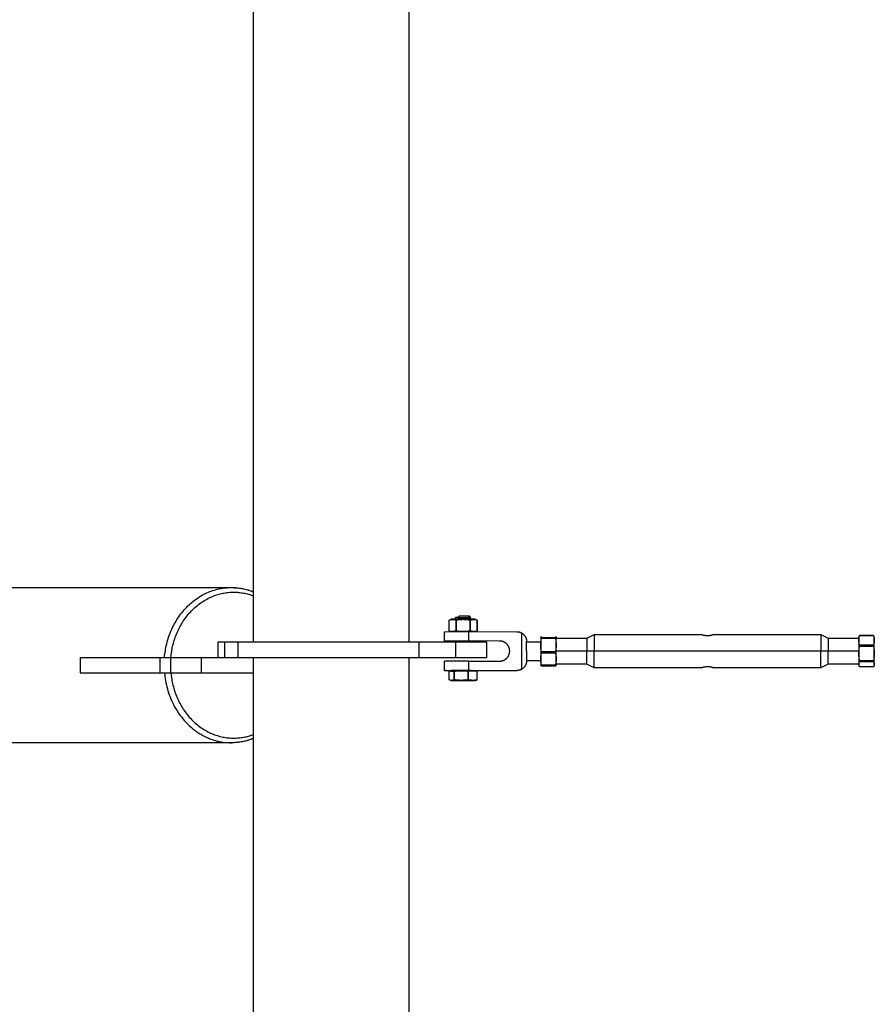
# Model space of a CAD drawing. Units: millimetres. Extents: x -1646 to 21754, y -2000 to 4000.
# Drawn here: x -201 to 350, y -228 to 406 of the extents above; entities that cross this region are included whole.
import ezdxf

# ---------------------------------------------------------------- set-up
doc = ezdxf.new("R2010")
doc.units = ezdxf.units.MM
doc.layers.add('ORG6007DY 2D', color=7, linetype='Continuous', true_color=0x000000)

msp = doc.modelspace()

# ---------------------------------------------------------------- linework, layer by layer
at = {"layer": 'ORG6007DY 2D', "color": 18, "lineweight": -3, "true_color": 0x000000}
for points in [[(-50.01, 5), (-50.01, 1995)], [(49.99, 940), (49.99, 5)], [(-1587.9, 40), (-64.38, 40)], [(-107.46, -5), (-107.36, -3.93), (-107.23, -2.86), (-107.09, -1.79), (-106.92, -0.71), (-106.73, 0.37), (-106.52, 1.46), (-106.29, 2.54), (-106.04, 3.63), (-105.76, 4.71), (-105.46, 5.8), (-105.13, 6.88), (-104.79, 7.96), (-104.42, 9.03), (-104.02, 10.1), (-103.61, 11.16), (-103.17, 12.21), (-102.71, 13.26), (-102.22, 14.3), (-101.71, 15.33), (-101.18, 16.34), (-100.63, 17.35), (-100.05, 18.34), (-99.45, 19.31), (-98.84, 20.28), (-98.2, 21.22), (-97.54, 22.15), (-96.86, 23.06), (-96.16, 23.96), (-95.44, 24.83), (-94.71, 25.68), (-93.95, 26.52), (-93.18, 27.33), (-92.4, 28.12), (-91.6, 28.89), (-90.78, 29.63), (-89.95, 30.35), (-89.11, 31.04), (-88.25, 31.71), (-87.38, 32.36), (-86.51, 32.98), (-85.62, 33.57), (-84.72, 34.14), (-83.82, 34.68), (-82.91, 35.19), (-81.99, 35.68), (-81.06, 36.14), (-80.13, 36.57), (-79.2, 36.98), (-78.27, 37.36), (-77.33, 37.71), (-76.39, 38.04), (-75.45, 38.34), (-74.51, 38.61), (-73.57, 38.86), (-72.63, 39.08), (-71.7, 39.28), (-70.77, 39.45), (-69.84, 39.6), (-68.91, 39.72), (-67.99, 39.82), (-67.08, 39.9), (-66.17, 39.96), (-65.27, 39.99), (-64.38, 40)], [(-64.38, 40), (-64.35, 40), (-62.3, 39.9), (-61.31, 39.82), (-60.35, 39.73), (-59.4, 39.62), (-58.47, 39.49), (-57.56, 39.34), (-56.67, 39.18), (-55.79, 38.99), (-54.93, 38.79), (-54.08, 38.57), (-53.24, 38.34), (-52.42, 38.09), (-51.61, 37.82), (-50.8, 37.53), (-50.01, 37.22)], [(-64.38, 40), (-63.51, 39.99), (-62.64, 39.96), (-61.76, 39.91), (-60.87, 39.84), (-59.98, 39.74), (-59.09, 39.63), (-58.19, 39.49), (-57.28, 39.32), (-56.38, 39.14), (-55.47, 38.93), (-54.56, 38.7), (-53.65, 38.44), (-52.74, 38.16), (-51.83, 37.85), (-50.92, 37.52), (-50.01, 37.17)], [(-103.35, -5), (-103.25, -4.02), (-103.13, -3.04), (-102.99, -2.05), (-102.83, -1.06), (-102.66, -0.06), (-102.46, 0.94), (-102.24, 1.93), (-102.01, 2.93), (-101.75, 3.93), (-101.47, 4.93), (-101.17, 5.93), (-100.85, 6.93), (-100.5, 7.92), (-100.14, 8.9), (-99.75, 9.89), (-99.35, 10.86), (-98.92, 11.83), (-98.47, 12.8), (-98, 13.75), (-97.51, 14.69), (-97, 15.63), (-96.46, 16.55), (-95.91, 17.46), (-95.34, 18.35), (-94.74, 19.24), (-94.13, 20.1), (-93.5, 20.96), (-92.85, 21.79), (-92.19, 22.61), (-91.5, 23.41), (-90.8, 24.19), (-90.08, 24.96), (-89.35, 25.7), (-88.6, 26.42), (-87.84, 27.12), (-87.06, 27.8), (-86.27, 28.46), (-85.47, 29.09), (-84.66, 29.7), (-83.84, 30.29), (-83.01, 30.85), (-82.16, 31.39), (-81.31, 31.9), (-80.45, 32.39), (-79.59, 32.85), (-78.72, 33.29), (-77.84, 33.71), (-76.96, 34.1), (-76.08, 34.46), (-75.19, 34.8), (-74.3, 35.11), (-73.41, 35.4), (-72.52, 35.66), (-71.63, 35.9), (-70.74, 36.11), (-69.85, 36.3), (-68.96, 36.47), (-68.08, 36.61), (-67.2, 36.73), (-66.33, 36.83), (-65.46, 36.91), (-64.59, 36.96), (-63.73, 36.99), (-62.88, 37), (-62.1, 36.99), (-61.31, 36.96), (-60.52, 36.92), (-59.73, 36.86), (-58.93, 36.78), (-58.13, 36.68), (-57.32, 36.56), (-56.51, 36.42), (-55.7, 36.26), (-54.89, 36.09), (-54.08, 35.89), (-53.26, 35.67), (-52.45, 35.43), (-51.63, 35.17), (-50.82, 34.89), (-50.01, 34.59)], [(-72.78, 5), (-72.78, 5), (-72.78, 5), (-72.78, 5), (-72.78, 5), (-72.77, 5), (-72.73, 5), (-72.56, 5), (-71.85, 5), (-68.83, 5)], [(-72.78, -5), (-72.78, 5)], [(-68.83, 5), (-60.01, 5)], [(-68.83, 5), (-68.83, -5)], [(-60.01, 5), (-60.01, 5), (56.49, 5)], [(-60.01, -5), (-60.01, 5)], [(56.49, 5), (79.99, 5)], [(56.49, 5), (56.49, -5)], [(79.99, 5), (79.99, -5)], [(79.99, 5), (94.13, 5), (98.59, 5), (99.66, 5), (99.91, 5), (99.97, 5), (99.98, 5), (99.99, 5), (99.99, 5), (99.99, 5)], [(79.99, 5), (79.99, -5)], [(99.99, 5), (99.99, -5)], [(-161.92, -5), (-110.5, -5)], [(-161.92, -5), (-161.92, -15)], [(-110.5, -5), (-103.67, -5)], [(-110.5, -5), (-110.5, -15)], [(-103.67, -5), (-83.85, -5)], [(-103.67, -5), (-103.67, -15)], [(-83.85, -5), (-68.83, -5)], [(-83.85, -5), (-83.85, -15)], [(-68.83, -5), (-60.01, -5)], [(-60.01, -5), (-60.01, -5), (56.49, -5)], [(-50.01, -422), (-50.01, -5)], [(49.99, -5), (49.99, -271.29)], [(56.49, -5), (79.99, -5)], [(79.99, -5), (94.13, -5), (98.59, -5), (99.66, -5), (99.91, -5), (99.97, -5), (99.98, -5), (99.99, -5), (99.99, -5), (99.99, -5)], [(-161.92, -15), (-110.5, -15)], [(-110.5, -15), (-103.67, -15)], [(-107.46, -15), (-107.34, -16.26), (-107.18, -17.53), (-107, -18.81), (-106.79, -20.09), (-106.54, -21.37), (-106.26, -22.66), (-105.96, -23.95), (-105.62, -25.24), (-105.24, -26.53), (-104.84, -27.81), (-104.4, -29.09), (-103.92, -30.36), (-103.42, -31.63), (-102.88, -32.88), (-102.3, -34.13), (-101.7, -35.35)], [(-103.67, -15), (-83.85, -15)], [(-103.35, -15), (-103.25, -15.98), (-103.13, -16.96), (-102.99, -17.95), (-102.83, -18.94), (-102.66, -19.94), (-102.46, -20.94), (-102.24, -21.93), (-102.01, -22.93), (-101.75, -23.93), (-101.47, -24.93), (-101.17, -25.93), (-100.85, -26.93), (-100.5, -27.92), (-100.14, -28.9), (-99.75, -29.89), (-99.35, -30.86), (-98.92, -31.83), (-98.47, -32.8), (-98, -33.75), (-97.51, -34.69), (-97, -35.63), (-96.46, -36.55), (-95.91, -37.46), (-95.34, -38.35), (-94.74, -39.24), (-94.13, -40.1), (-93.5, -40.96), (-92.85, -41.79), (-92.19, -42.61), (-91.5, -43.41), (-90.8, -44.19), (-90.08, -44.96), (-89.35, -45.7), (-88.6, -46.42), (-87.84, -47.12), (-87.06, -47.8), (-86.27, -48.46), (-85.47, -49.09), (-84.66, -49.7), (-83.84, -50.29), (-83.01, -50.85), (-82.16, -51.39), (-81.31, -51.9), (-80.45, -52.39), (-79.59, -52.85), (-78.72, -53.29), (-77.84, -53.71), (-76.96, -54.1), (-76.08, -54.46), (-75.19, -54.8), (-74.3, -55.11), (-73.41, -55.4), (-72.52, -55.66), (-71.63, -55.9), (-70.74, -56.11), (-69.85, -56.3), (-68.96, -56.47), (-68.08, -56.61), (-67.2, -56.73), (-66.33, -56.83), (-65.46, -56.91), (-64.59, -56.96), (-63.73, -56.99), (-62.88, -57), (-62.1, -56.99), (-61.31, -56.96), (-60.52, -56.92), (-59.73, -56.86), (-58.93, -56.78), (-58.13, -56.68), (-57.32, -56.56), (-56.51, -56.42), (-55.7, -56.26), (-54.89, -56.09), (-54.08, -55.89), (-53.26, -55.67), (-52.45, -55.43), (-51.63, -55.17), (-50.82, -54.89), (-50.01, -54.59)], [(-83.85, -15), (-50.01, -15)], [(-101.7, -35.36), (-100.95, -36.76), (-100.17, -38.14), (-99.34, -39.5), (-98.46, -40.83), (-97.55, -42.13), (-96.6, -43.39), (-95.61, -44.63), (-94.59, -45.82), (-93.53, -46.97), (-92.44, -48.08), (-91.31, -49.15), (-90.16, -50.17), (-88.98, -51.15), (-88.38, -51.62), (-87.77, -52.07), (-87.16, -52.52), (-86.54, -52.95), (-85.92, -53.37), (-85.29, -53.78), (-84.66, -54.17), (-84.03, -54.55), (-83.39, -54.92), (-82.74, -55.28), (-82.1, -55.62), (-81.45, -55.95), (-80.8, -56.27), (-80.14, -56.57), (-79.48, -56.86), (-78.82, -57.13), (-78.16, -57.4), (-77.5, -57.65), (-76.84, -57.88), (-76.17, -58.11), (-75.51, -58.32), (-74.84, -58.52), (-74.18, -58.7), (-73.52, -58.87), (-72.85, -59.03), (-72.19, -59.18), (-71.53, -59.31), (-70.86, -59.44), (-70.21, -59.54), (-69.55, -59.64), (-68.89, -59.73), (-68.24, -59.8), (-66.94, -59.91), (-65.65, -59.98), (-64.38, -60)], [(-64.38, -60), (-1587.9, -60)], [(-50.01, -57.22), (-50.88, -57.56), (-51.75, -57.87), (-52.63, -58.16), (-53.51, -58.43), (-54.4, -58.68), (-55.29, -58.91), (-56.19, -59.11), (-57.09, -59.3), (-57.99, -59.46), (-58.89, -59.61), (-59.8, -59.73), (-60.71, -59.82), (-61.63, -59.9), (-62.54, -59.96), (-63.46, -59.99), (-64.38, -60)], [(-50.01, -57.17), (-50.81, -57.48), (-51.62, -57.78), (-52.42, -58.06), (-53.23, -58.32), (-54.04, -58.55), (-54.84, -58.77), (-55.65, -58.97), (-56.45, -59.16), (-57.25, -59.32), (-58.05, -59.46), (-58.85, -59.59), (-59.64, -59.7), (-60.43, -59.79), (-61.22, -59.87), (-62, -59.92), (-62.78, -59.97)]]:
    msp.add_lwpolyline(points, dxfattribs=at)
at = {"layer": 'ORG6007DY 2D', "color": 1, "lineweight": -3, "true_color": 0xff0000}
for points in [[(75.89, 19.06), (77.11, 19.5)], [(75.89, 19.06), (76.16, 19.15), (76.43, 19.23), (76.57, 19.27), (76.7, 19.3), (76.84, 19.34), (76.97, 19.36), (77.11, 19.39), (77.24, 19.41), (77.38, 19.43), (77.51, 19.45), (77.65, 19.46), (77.78, 19.47), (77.92, 19.48), (78.05, 19.48), (78.19, 19.48), (78.32, 19.48), (78.46, 19.47), (78.59, 19.46), (78.73, 19.45), (78.86, 19.43), (79, 19.41), (79.13, 19.39), (79.26, 19.36), (79.4, 19.33), (79.53, 19.3), (79.67, 19.27), (79.8, 19.23), (79.94, 19.19), (80.21, 19.11)], [(75.89, 11.94), (75.89, 19.06)], [(75.89, 19.06), (75.89, 19.06), (75.89, 19.06), (75.89, 19.06), (75.89, 19.06), (75.89, 19.06), (75.89, 19.06), (75.89, 19.06), (75.89, 19.06), (75.89, 19.06), (75.89, 19.06), (75.89, 19.06), (75.89, 19.06), (75.89, 19.06), (75.89, 19.06), (75.89, 19.06), (75.89, 19.06), (75.89, 19.06), (75.89, 19.06), (75.89, 19.06), (75.89, 19.06), (75.89, 19.06), (75.89, 19.06), (75.89, 19.06), (75.89, 19.06), (75.89, 19.06), (75.89, 19.06), (75.89, 19.06), (75.89, 19.06), (75.89, 19.06), (75.89, 19.06), (75.89, 19.06), (75.89, 19.06), (75.89, 19.06), (75.89, 19.06), (75.89, 19.06), (75.89, 19.06), (75.89, 19.06), (75.89, 19.06), (75.89, 19.06), (75.89, 19.06), (75.89, 19.06), (75.89, 19.06), (75.89, 19.06), (75.89, 19.06), (75.89, 19.06), (75.89, 19.06), (75.89, 19.06), (75.89, 19.06), (75.89, 19.06), (75.89, 19.06), (75.89, 19.06), (75.89, 19.06), (75.89, 19.06)], [(75.89, 11.94), (75.89, 19.06)], [(75.89, 19.06), (75.89, 19.06), (75.89, 19.06), (75.89, 19.06), (75.89, 19.06)], [(92.87, 19.5), (92.87, 19.5), (92.86, 19.5), (92.86, 19.5), (92.86, 19.5), (92.86, 19.5), (92.85, 19.5), (92.84, 19.5), (92.82, 19.5), (92.71, 19.51), (84.99, 19.55), (77.27, 19.51), (77.16, 19.5), (77.14, 19.5), (77.13, 19.5), (77.12, 19.5), (77.12, 19.5), (77.12, 19.5), (77.11, 19.5), (77.11, 19.5), (77.11, 19.5)], [(77.11, 19.5), (77.11, 19.5), (77.11, 19.5), (77.11, 19.5), (77.11, 19.5), (77.11, 19.5), (77.11, 19.5), (77.11, 19.5), (77.11, 19.5), (77.11, 19.5), (77.11, 19.5), (77.11, 19.5), (77.11, 19.5), (77.11, 19.5), (77.11, 19.5), (77.11, 19.5), (77.11, 19.5), (77.11, 19.5), (77.11, 19.5), (77.11, 19.5), (77.11, 19.5), (77.11, 19.5), (77.11, 19.5), (77.11, 19.5), (77.11, 19.5), (77.11, 19.5), (77.11, 19.5), (77.11, 19.5), (77.11, 19.5), (77.11, 19.5), (77.11, 19.5), (77.11, 19.5), (77.11, 19.5), (77.11, 19.5), (77.11, 19.5), (77.11, 19.5), (77.11, 19.5), (77.11, 19.5), (77.11, 19.5), (77.11, 19.5), (77.11, 19.5), (77.11, 19.5), (77.11, 19.5), (77.11, 19.5), (77.11, 19.5), (77.11, 19.5), (77.11, 19.5), (77.11, 19.5), (77.11, 19.5), (77.11, 19.5), (77.11, 19.5), (77.11, 19.5), (77.11, 19.5), (77.11, 19.5), (77.11, 19.5), (77.11, 19.5), (77.11, 19.5), (77.11, 19.5), (77.11, 19.5), (77.11, 19.5), (77.11, 19.5), (77.11, 19.5), (77.11, 19.5)], [(80.21, 19.11), (80.21, 11.99)], [(80.21, 19.11), (80.64, 19.11)], [(80.64, 19.11), (81.18, 19.2), (81.72, 19.28), (82.27, 19.35), (82.81, 19.4), (83.35, 19.45), (83.89, 19.48), (84.44, 19.5), (84.98, 19.51), (85.52, 19.5), (86.06, 19.48), (86.6, 19.45), (87.14, 19.4), (87.68, 19.34), (88.22, 19.28), (88.76, 19.2), (89.3, 19.11)], [(80.64, 12), (80.64, 19.11)], [(89.3, 19.11), (89.3, 12)], [(89.3, 19.11), (89.73, 19.11)], [(89.73, 19.11), (90.01, 19.19), (90.28, 19.27), (90.41, 19.3), (90.55, 19.33), (90.68, 19.36), (90.82, 19.39), (90.96, 19.41), (91.09, 19.43), (91.23, 19.45), (91.36, 19.46), (91.5, 19.47), (91.64, 19.48), (91.77, 19.48), (91.91, 19.48), (92.04, 19.48), (92.18, 19.47), (92.32, 19.46), (92.45, 19.45), (92.59, 19.43), (92.72, 19.41), (92.86, 19.39), (93, 19.36), (93.13, 19.34), (93.27, 19.3), (93.4, 19.27), (93.54, 19.23), (93.81, 19.15), (94.08, 19.06)], [(89.73, 11.99), (89.73, 19.11)], [(92.87, 19.5), (94.08, 19.06)], [(92.87, 19.5), (92.87, 19.5), (92.87, 19.5), (92.87, 19.5), (92.87, 19.5), (92.87, 19.5), (92.87, 19.5), (92.87, 19.5), (92.87, 19.5), (92.87, 19.5), (92.87, 19.5), (92.87, 19.5), (92.87, 19.5), (92.87, 19.5), (92.87, 19.5), (92.87, 19.5), (92.87, 19.5), (92.87, 19.5), (92.87, 19.5), (92.87, 19.5), (92.87, 19.5), (92.87, 19.5), (92.87, 19.5), (92.87, 19.5), (92.87, 19.5), (92.87, 19.5), (92.87, 19.5), (92.87, 19.5), (92.87, 19.5), (92.87, 19.5), (92.87, 19.5), (92.87, 19.5), (92.87, 19.5), (92.87, 19.5), (92.87, 19.5), (92.87, 19.5)], [(94.09, 19.06), (94.09, 19.06), (94.09, 19.06), (94.09, 19.06), (94.09, 19.06), (94.09, 19.06), (94.09, 19.06), (94.09, 19.06), (94.09, 19.06), (94.09, 19.06), (94.09, 19.06), (94.09, 19.06), (94.09, 19.06), (94.09, 19.06), (94.09, 19.06), (94.09, 19.06), (94.09, 19.06), (94.09, 19.06), (94.09, 19.06), (94.09, 19.06), (94.09, 19.06), (94.09, 19.06), (94.09, 19.06), (94.09, 19.06), (94.09, 19.06), (94.09, 19.06), (94.09, 19.06), (94.09, 19.06), (94.09, 19.06), (94.09, 19.06), (94.09, 19.06), (94.09, 19.06), (94.09, 19.06), (94.09, 19.06), (94.09, 19.06), (94.09, 19.06), (94.09, 19.06), (94.09, 19.06), (94.09, 19.06), (94.09, 19.06), (94.09, 19.06), (94.09, 19.06), (94.09, 19.06), (94.09, 19.06), (94.09, 19.06), (94.09, 19.05), (94.09, 19.05), (94.09, 19.05), (94.09, 19.05), (94.08, 19.05), (94.08, 19.05), (94.08, 19.05), (94.08, 19.05)], [(94.08, 19.06), (94.08, 19.06), (94.08, 19.06), (94.08, 19.06), (94.08, 19.06), (94.08, 19.06), (94.09, 19.06)], [(94.08, 19.06), (94.08, 11.95)], [(94.08, 11.94), (94.08, 19.05)], [(94.09, 19.06), (94.09, 11.94)], [(94.09, 19.06), (94.09, 19.06), (94.09, 19.06), (94.09, 19.06), (94.09, 19.06), (94.09, 19.06), (94.09, 19.06), (94.09, 19.06), (94.09, 19.06), (94.09, 19.06), (94.09, 19.06), (94.09, 19.06), (94.09, 19.06), (94.09, 19.06), (94.09, 19.06), (94.09, 19.06), (94.09, 19.06), (94.09, 19.06), (94.09, 19.06), (94.09, 19.06), (94.09, 19.06), (94.09, 19.06), (94.09, 19.06), (94.09, 19.06), (94.09, 19.06), (94.09, 19.06), (94.09, 19.06), (94.09, 19.06), (94.09, 19.06), (94.09, 19.06), (94.09, 19.06), (94.09, 19.06), (94.09, 19.06), (94.09, 19.06), (94.09, 19.06), (94.09, 19.06)], [(94.09, 19.06), (94.09, 19.06)], [(94.08, 19.06), (94.09, 19.06)], [(80.21, 11.99), (79.94, 11.9), (79.67, 11.82), (79.53, 11.78), (79.4, 11.75), (79.26, 11.72), (79.13, 11.69), (79, 11.66), (78.86, 11.64), (78.73, 11.62), (78.59, 11.6), (78.46, 11.59), (78.32, 11.58), (78.19, 11.57), (78.05, 11.57), (77.92, 11.57), (77.78, 11.57), (77.65, 11.58), (77.51, 11.59), (77.38, 11.6), (77.24, 11.62), (77.11, 11.64), (76.97, 11.66), (76.84, 11.69), (76.7, 11.72), (76.57, 11.75), (76.43, 11.78), (76.3, 11.82), (76.16, 11.86), (75.89, 11.94)], [(75.89, 11.94), (75.89, 11.94), (75.89, 11.94), (75.89, 11.94), (75.89, 11.94), (75.89, 11.94), (75.89, 11.94), (75.89, 11.94), (75.89, 11.94), (75.89, 11.94), (75.89, 11.94), (75.89, 11.94), (75.89, 11.94), (75.89, 11.94), (75.89, 11.94), (75.89, 11.94), (75.89, 11.94), (75.89, 11.94), (75.89, 11.94), (75.89, 11.94), (75.89, 11.94), (75.89, 11.94), (75.89, 11.94), (75.89, 11.94), (75.89, 11.94), (75.89, 11.94), (75.89, 11.94), (75.89, 11.94), (75.89, 11.94), (75.89, 11.94), (75.89, 11.94), (75.89, 11.94), (75.89, 11.94), (75.89, 11.94), (75.89, 11.94), (75.89, 11.94), (75.89, 11.94), (75.89, 11.94), (75.89, 11.94), (75.89, 11.94), (75.89, 11.94), (75.89, 11.94), (75.89, 11.94), (75.89, 11.94), (75.89, 11.94), (75.89, 11.94), (75.89, 11.94), (75.89, 11.94), (75.89, 11.94), (75.89, 11.94), (75.89, 11.94), (75.89, 11.94), (75.89, 11.94)], [(80.21, 11.99), (80.64, 12)], [(89.3, 12), (88.76, 11.91), (88.22, 11.83), (87.68, 11.76), (87.14, 11.7), (86.6, 11.66), (86.06, 11.62), (85.52, 11.6), (84.98, 11.6), (84.44, 11.6), (83.89, 11.62), (83.35, 11.65), (82.81, 11.7), (82.27, 11.76), (81.72, 11.83), (81.18, 11.91), (80.64, 12)], [(89.3, 12), (89.73, 11.99)], [(91.88, 11.57), (91.75, 11.57), (91.62, 11.58), (91.48, 11.59), (91.35, 11.6), (91.22, 11.62), (91.09, 11.64), (90.95, 11.66), (90.82, 11.69), (90.68, 11.72), (90.55, 11.75), (90.41, 11.78), (90.28, 11.82), (90.01, 11.9), (89.73, 11.99)], [(94.08, 11.95), (93.81, 11.86), (93.54, 11.78), (93.4, 11.75), (93.27, 11.72), (93.13, 11.69), (93, 11.66), (92.88, 11.64), (92.76, 11.63), (92.64, 11.61), (92.52, 11.6), (92.4, 11.59), (92.28, 11.58), (92.17, 11.57), (92.05, 11.57)], [(94.08, 11.95), (94.08, 11.94), (94.08, 11.94), (94.08, 11.94), (94.08, 11.94), (94.09, 11.94), (94.09, 11.94), (94.09, 11.94), (94.09, 11.94), (94.09, 11.94), (94.09, 11.94), (94.09, 11.94), (94.09, 11.94), (94.09, 11.94), (94.09, 11.94), (94.09, 11.94), (94.09, 11.94), (94.09, 11.94), (94.09, 11.94), (94.09, 11.94), (94.09, 11.94), (94.09, 11.94), (94.09, 11.94), (94.09, 11.94), (94.09, 11.94), (94.09, 11.94), (94.09, 11.94), (94.09, 11.94), (94.09, 11.94), (94.09, 11.94), (94.09, 11.94), (94.09, 11.94), (94.09, 11.94), (94.09, 11.94), (94.09, 11.94), (94.09, 11.94), (94.09, 11.94), (94.09, 11.94), (94.09, 11.94), (94.09, 11.94), (94.09, 11.94), (94.09, 11.94)], [(94.08, 11.94), (94.08, 11.94), (94.08, 11.94), (94.08, 11.94), (94.09, 11.94), (94.09, 11.94), (94.09, 11.94), (94.09, 11.94), (94.09, 11.94), (94.09, 11.94), (94.09, 11.94), (94.09, 11.94), (94.09, 11.94), (94.09, 11.94), (94.09, 11.94), (94.09, 11.94), (94.09, 11.94), (94.09, 11.94), (94.09, 11.94), (94.09, 11.94), (94.09, 11.94), (94.09, 11.94), (94.09, 11.94), (94.09, 11.94), (94.09, 11.94), (94.09, 11.94), (94.09, 11.94), (94.09, 11.94), (94.09, 11.94), (94.09, 11.94), (94.09, 11.94), (94.09, 11.94), (94.09, 11.94), (94.09, 11.94), (94.09, 11.94), (94.09, 11.94), (94.09, 11.94), (94.09, 11.94), (94.09, 11.94), (94.09, 11.94), (94.09, 11.94), (94.09, 11.94), (94.09, 11.94), (94.09, 11.94), (94.09, 11.94), (94.09, 11.94), (94.09, 11.94), (94.09, 11.94), (94.09, 11.94), (94.09, 11.94), (94.09, 11.94), (94.09, 11.94), (94.09, 11.94)]]:
    msp.add_lwpolyline(points, dxfattribs=at)
at = {"layer": 'ORG6007DY 2D', "color": 156, "lineweight": -3, "true_color": 0x004080}
for points in [[(81.83, 20.71), (80.47, 20.69), (80.11, 20.69), (80.02, 20.68), (80.01, 20.68), (80, 20.68), (80, 20.68), (79.99, 20.68), (79.99, 20.68), (79.99, 20.68), (79.99, 20.68), (79.99, 20.68), (79.99, 20.68), (79.99, 20.68), (79.99, 20.68), (79.99, 20.68), (79.99, 20.68), (79.99, 20.68), (79.99, 20.68), (79.99, 20.68)], [(79.99, 19.54), (79.99, 20.68)], [(81.83, 20.71), (82.35, 21.52)], [(81.83, 20.71), (89.76, 20.69), (89.88, 20.69), (89.96, 20.68), (89.97, 20.68), (89.98, 20.68), (89.98, 20.68), (89.98, 20.68), (89.99, 20.68), (89.99, 20.68), (89.99, 20.68), (89.99, 20.68), (89.99, 20.68), (89.99, 20.68), (89.99, 20.68), (89.99, 20.68), (89.99, 20.68), (89.99, 20.68), (89.99, 20.68), (89.99, 20.68), (89.99, 20.68), (89.98, 20.68), (89.98, 20.68), (89.98, 20.68), (89.97, 20.68), (89.96, 20.68), (89.88, 20.67), (88.15, 20.66)], [(81.83, 19.55), (81.83, 20.71)], [(81.83, 20.66), (88.15, 20.66)], [(89.17, 21.5), (89.17, 21.5), (89.17, 21.5), (89.17, 21.5), (89.17, 21.5), (89.17, 21.5), (89.17, 21.5), (89.17, 21.5), (89.17, 21.5), (89.17, 21.5), (89.16, 21.5), (89.16, 21.5), (89.15, 21.5), (89.13, 21.5), (89.01, 21.51), (82.35, 21.52)], [(88.12, 20.71), (88.15, 20.66)], [(88.15, 20.66), (88.15, 19.55)], [(89.17, 21.5), (89.99, 20.68)], [(79.99, 11.57), (79.99, 11.92)], [(81.83, 11.57), (81.83, 11.81)], [(88.15, 11.82), (88.15, 11.57)], [(79.05, -13.9), (75.97, -13.95)], [(75.97, -19.46), (75.97, -13.95)], [(80.01, -13.46), (77.87, -13.48), (77.3, -13.49), (77.16, -13.49), (77.14, -13.5), (77.13, -13.5), (77.12, -13.5), (77.12, -13.5), (77.12, -13.5), (77.12, -13.5), (77.11, -13.5), (77.11, -13.5), (77.11, -13.5), (77.11, -13.5), (77.11, -13.5), (77.11, -13.5), (77.11, -13.5), (77.11, -13.5), (77.11, -13.5), (77.11, -13.5)], [(77.11, -13.93), (77.11, -13.5)], [(77.11, -13.94), (77.11, -13.94), (77.11, -13.94), (77.11, -13.94), (77.11, -13.94), (77.11, -13.94), (77.11, -13.94), (77.12, -13.94), (77.12, -13.94), (77.12, -13.94), (77.12, -13.94), (77.14, -13.94), (77.15, -13.94), (77.26, -13.93), (77.68, -13.92), (79.24, -13.91)], [(79.05, -13.9), (79.05, -19.41)], [(79.24, -13.9), (79.05, -13.9)], [(79.05, -13.98), (79.24, -13.98)], [(79.24, -13.98), (79.05, -13.98)], [(79.24, -13.9), (79.24, -19.41)], [(79.44, -13.9), (79.24, -13.9)], [(87.99, -13.89), (79.44, -13.9)], [(79.44, -19.41), (79.44, -13.9)], [(79.44, -13.91), (80.01, -13.9)], [(80.01, -13.9), (80.01, -13.46)], [(80.01, -13.54), (89.97, -13.54)], [(87.99, -13.89), (87.99, -19.4)], [(88.46, -13.89), (87.99, -13.89)], [(93.93, -13.93), (88.46, -13.89)], [(88.46, -19.4), (88.46, -13.89)], [(89.97, -13.54), (89.97, -13.9)], [(93.93, -13.93), (93.93, -19.45)], [(94.01, -13.94), (93.93, -13.93)], [(94.01, -19.45), (94.01, -13.94)], [(76.37, -19.63), (76.27, -19.59), (76.17, -19.55), (76.07, -19.51), (75.97, -19.46)], [(79.05, -19.41), (78.96, -19.46), (78.86, -19.5), (78.76, -19.55), (78.67, -19.59), (78.57, -19.62), (78.48, -19.66), (78.38, -19.69), (78.28, -19.72), (78.19, -19.74), (78.09, -19.77), (77.99, -19.79), (77.9, -19.8), (77.8, -19.82), (77.71, -19.83), (77.61, -19.83), (77.56, -19.84), (77.51, -19.84), (77.46, -19.84), (77.42, -19.84), (77.32, -19.83), (77.22, -19.83), (77.13, -19.82), (77.03, -19.8), (76.93, -19.79), (76.84, -19.77), (76.74, -19.75), (76.65, -19.72), (76.56, -19.69), (76.46, -19.66), (76.37, -19.63)], [(77.11, -19.9), (76.37, -19.63)], [(77.11, -19.9), (77.11, -19.9), (77.11, -19.9), (77.11, -19.9), (77.11, -19.9), (77.11, -19.9), (77.11, -19.9), (77.11, -19.9), (77.11, -19.9), (77.11, -19.9), (77.11, -19.9), (77.11, -19.9), (77.11, -19.9), (77.11, -19.9), (77.11, -19.9), (77.12, -19.9), (77.12, -19.9), (77.12, -19.9), (77.12, -19.9), (77.13, -19.9), (77.14, -19.89), (77.2, -19.89), (77.28, -19.89), (77.84, -19.88), (80.01, -19.86)], [(89.97, -19.94), (77.44, -19.91), (77.2, -19.91), (77.14, -19.9), (77.13, -19.9), (77.12, -19.9), (77.12, -19.9), (77.12, -19.9), (77.12, -19.9), (77.11, -19.9), (77.11, -19.9), (77.11, -19.9), (77.11, -19.9)], [(78.33, -19.87), (78.56, -19.88), (78.79, -19.89), (78.98, -19.89), (79.16, -19.88), (79.34, -19.87), (79.53, -19.86)], [(79.24, -19.41), (79.05, -19.41)], [(80.01, -19.86), (79.24, -19.41)], [(79.24, -19.41), (79.44, -19.41)], [(87.99, -19.4), (87.46, -19.49), (86.92, -19.57), (86.39, -19.64), (85.85, -19.7), (85.32, -19.74), (84.78, -19.78), (84.25, -19.8), (83.72, -19.8), (83.18, -19.8), (82.65, -19.78), (82.11, -19.75), (81.58, -19.7), (81.04, -19.64), (80.51, -19.58), (79.97, -19.5), (79.44, -19.41)], [(80.01, -19.86), (92.6, -19.89), (92.81, -19.89), (92.84, -19.9), (92.85, -19.9), (92.86, -19.9), (92.86, -19.9), (92.86, -19.9), (92.86, -19.9), (92.86, -19.9), (92.87, -19.9), (92.87, -19.9), (92.87, -19.9), (92.87, -19.9), (92.87, -19.9), (92.87, -19.9), (92.87, -19.9), (92.87, -19.9), (92.87, -19.9), (92.87, -19.9), (92.87, -19.9)], [(84.66, -19.85), (85.06, -19.87), (85.46, -19.89), (85.86, -19.9), (86.26, -19.91), (86.64, -19.9), (87.02, -19.89), (87.78, -19.85)], [(88.46, -19.4), (87.99, -19.4)], [(93.93, -19.45), (93.59, -19.53), (93.25, -19.61), (92.9, -19.67), (92.56, -19.73), (92.39, -19.75), (92.22, -19.77), (92.05, -19.79), (91.88, -19.8), (91.71, -19.81), (91.54, -19.82), (91.37, -19.82), (91.2, -19.82), (91.03, -19.82), (90.85, -19.81), (90.68, -19.8), (90.51, -19.79), (90.34, -19.77), (90.17, -19.76), (90, -19.73), (89.83, -19.71), (89.48, -19.65), (89.14, -19.58), (88.8, -19.49), (88.46, -19.4)], [(90.1, -19.86), (89.97, -19.94)], [(92.87, -19.9), (92.87, -19.9), (92.87, -19.9), (92.86, -19.9), (92.86, -19.9), (92.86, -19.9), (92.86, -19.9), (92.86, -19.9), (92.85, -19.9), (92.85, -19.9), (92.83, -19.9), (92.81, -19.91), (92.66, -19.91), (92.07, -19.92), (89.97, -19.94)], [(93.49, -19.67), (92.87, -19.9)], [(93.49, -19.67), (93.62, -19.62), (93.75, -19.57), (93.88, -19.51), (94.01, -19.45)], [(94.01, -19.45), (93.93, -19.45)]]:
    msp.add_lwpolyline(points, dxfattribs=at)
at = {"layer": 'ORG6007DY 2D', "color": 254, "lineweight": -3, "true_color": 0xd8d8d8}
for points in [[(72.99, 11.5), (72.99, 11.5), (72.99, 11.5), (72.99, 11.5), (72.99, 11.5), (72.99, 11.5), (72.99, 11.5), (72.99, 11.5), (72.99, 11.5), (73, 11.5), (73, 11.5), (73, 11.5), (73, 11.5), (73.01, 11.5), (73.02, 11.51), (73.07, 11.51), (73.31, 11.52), (88.72, 11.57)], [(72.99, 5.5), (72.99, 11.5)], [(88.72, 11.57), (119.6, 11.54)], [(88.72, 5.57), (88.72, 11.57)], [(119.6, 11.54), (119.8, 11.54), (119.99, 11.53), (120.18, 11.51), (120.38, 11.49), (120.57, 11.47), (120.76, 11.43), (120.95, 11.39), (121.14, 11.35), (121.33, 11.3), (121.52, 11.24), (121.7, 11.18), (121.89, 11.11), (122.07, 11.03), (122.24, 10.95), (122.42, 10.87), (122.59, 10.78)], [(122.59, 10.78), (122.76, 10.68), (122.94, 10.58), (123.11, 10.46), (123.28, 10.35), (123.44, 10.22), (123.6, 10.09), (123.76, 9.95), (123.92, 9.81), (124.07, 9.66), (124.21, 9.51), (124.35, 9.35), (124.49, 9.19), (124.62, 9.02), (124.74, 8.84), (124.86, 8.66), (124.98, 8.48), (125.08, 8.3), (125.18, 8.11), (125.27, 7.91), (125.36, 7.72), (125.44, 7.52), (125.51, 7.32), (125.58, 7.12), (125.64, 6.91), (125.69, 6.71), (125.73, 6.51), (125.77, 6.3), (125.8, 6.1), (125.82, 5.89), (125.84, 5.69), (125.85, 5.49), (125.85, 5.29)], [(122.59, 10.78), (122.59, -12.7)], [(72.99, 5.5), (72.99, 5.5), (72.99, 5.5), (72.99, 5.5), (72.99, 5.5), (72.99, 5.5), (72.99, 5.5), (72.99, 5.5), (72.99, 5.5), (73, 5.5), (73, 5.5), (73, 5.5), (73, 5.5), (73.01, 5.5), (73.02, 5.51), (73.07, 5.51), (73.31, 5.52), (88.72, 5.57)], [(88.72, 5.43), (73.31, 5.48), (73.07, 5.49), (73.02, 5.49), (73.01, 5.5), (73, 5.5), (73, 5.5), (73, 5.5), (73, 5.5), (72.99, 5.5), (72.99, 5.5), (72.99, 5.5), (72.99, 5.5), (72.99, 5.5), (72.99, 5.5), (72.99, 5.5), (72.99, 5.5), (72.99, 5.5)], [(108.49, 5.55), (88.72, 5.57)], [(88.72, 5.57), (88.72, 5.43)], [(108.49, -7.45), (108.7, -7.44), (108.91, -7.43), (109.13, -7.42), (109.35, -7.39), (109.47, -7.37), (109.58, -7.35), (109.7, -7.33), (109.82, -7.31), (109.94, -7.28), (110.06, -7.25), (110.19, -7.22), (110.31, -7.19), (110.43, -7.15), (110.56, -7.11), (110.69, -7.07), (110.82, -7.02), (110.95, -6.97), (111.08, -6.91), (111.21, -6.85), (111.34, -6.79), (111.47, -6.73), (111.6, -6.66), (111.73, -6.58), (111.86, -6.5), (112, -6.42), (112.13, -6.34), (112.26, -6.25), (112.39, -6.15), (112.52, -6.05), (112.65, -5.95), (112.77, -5.84), (112.9, -5.72), (113.03, -5.61), (113.15, -5.48), (113.27, -5.36), (113.39, -5.23), (113.5, -5.09), (113.62, -4.95), (113.73, -4.8), (113.83, -4.65), (113.94, -4.5), (114.04, -4.34), (114.13, -4.18), (114.22, -4.01), (114.31, -3.84), (114.4, -3.67), (114.47, -3.49), (114.55, -3.31), (114.62, -3.12), (114.68, -2.94), (114.74, -2.75), (114.79, -2.55), (114.84, -2.36), (114.88, -2.16), (114.91, -1.96), (114.94, -1.76), (114.96, -1.56), (114.98, -1.36), (114.99, -1.16), (114.99, -0.95), (114.99, -0.75), (114.98, -0.55), (114.96, -0.35), (114.94, -0.14), (114.91, 0.06), (114.88, 0.25), (114.84, 0.45), (114.79, 0.65), (114.74, 0.84), (114.68, 1.03), (114.62, 1.22), (114.55, 1.4), (114.47, 1.58), (114.4, 1.76), (114.31, 1.94), (114.22, 2.11), (114.13, 2.27), (114.04, 2.44), (113.94, 2.59), (113.83, 2.75), (113.73, 2.9), (113.62, 3.04), (113.5, 3.19), (113.39, 3.32), (113.27, 3.45), (113.15, 3.58), (113.03, 3.7), (112.9, 3.82), (112.77, 3.94), (112.65, 4.05), (112.52, 4.15), (112.39, 4.25), (112.26, 4.34), (112.13, 4.44), (112, 4.52), (111.86, 4.6), (111.73, 4.68), (111.6, 4.76), (111.47, 4.83), (111.34, 4.89), (111.21, 4.96), (111.08, 5.01), (110.95, 5.07), (110.82, 5.12), (110.69, 5.17), (110.56, 5.21), (110.43, 5.25), (110.31, 5.29), (110.19, 5.33), (110.06, 5.36), (109.94, 5.39), (109.82, 5.41), (109.7, 5.44), (109.58, 5.46), (109.47, 5.48), (109.35, 5.49), (109.13, 5.52), (108.91, 5.54), (108.7, 5.55), (108.49, 5.55)], [(125.85, -0.96), (125.85, 5.29)], [(125.85, 5), (134.99, 5)], [(125.85, -0.96), (125.85, -7.21)], [(88.72, -7.43), (73.31, -7.48), (73.07, -7.49), (73.02, -7.49), (73.01, -7.5), (73, -7.5), (73, -7.5), (73, -7.5), (73, -7.5), (72.99, -7.5), (72.99, -7.5), (72.99, -7.5), (72.99, -7.5), (72.99, -7.5), (72.99, -7.5), (72.99, -7.5), (72.99, -7.5), (72.99, -7.5)], [(72.99, -13.5), (72.99, -7.5)], [(88.72, -13.43), (88.72, -7.43)], [(88.72, -7.43), (108.49, -7.45)], [(125.85, -7.21), (125.85, -7.41), (125.84, -7.61), (125.82, -7.82), (125.8, -8.02), (125.77, -8.22), (125.73, -8.43), (125.69, -8.63), (125.64, -8.84), (125.58, -9.04), (125.51, -9.24), (125.44, -9.44), (125.36, -9.64), (125.27, -9.84), (125.18, -10.03), (125.08, -10.22), (124.98, -10.4), (124.86, -10.59), (124.74, -10.77), (124.62, -10.94), (124.49, -11.11), (124.35, -11.27), (124.21, -11.43), (124.07, -11.59), (123.92, -11.73), (123.76, -11.88), (123.6, -12.01), (123.44, -12.14), (123.28, -12.27), (123.11, -12.39), (122.94, -12.5), (122.76, -12.6), (122.59, -12.7)], [(125.85, -7), (134.99, -7)], [(72.99, -13.5), (72.99, -13.5), (72.99, -13.5), (72.99, -13.5), (72.99, -13.5), (72.99, -13.5), (72.99, -13.5), (72.99, -13.5), (72.99, -13.5), (73, -13.5), (73, -13.5), (73, -13.5), (73, -13.5), (73.01, -13.5), (73.02, -13.49), (73.07, -13.49), (73.31, -13.48), (88.72, -13.43)], [(77.11, -13.56), (74.06, -13.53), (73.25, -13.52), (73.05, -13.51), (73.03, -13.51), (73.01, -13.5), (73.01, -13.5), (73, -13.5), (73, -13.5), (73, -13.5), (72.99, -13.5), (72.99, -13.5), (72.99, -13.5), (72.99, -13.5), (72.99, -13.5), (72.99, -13.5), (72.99, -13.5), (72.99, -13.5), (72.99, -13.5), (72.99, -13.5)], [(89.99, -13.5), (89.99, -13.5), (89.99, -13.5), (89.99, -13.5), (89.99, -13.5), (89.99, -13.5), (89.99, -13.5), (89.99, -13.5), (89.98, -13.5), (89.98, -13.5), (89.98, -13.5), (89.97, -13.5), (89.94, -13.5), (89.64, -13.49), (80.51, -13.49), (80.08, -13.49), (80.01, -13.5)], [(89.99, -13.5), (89.99, -13.5), (89.99, -13.5), (89.99, -13.5), (89.99, -13.5), (89.99, -13.5), (89.99, -13.5), (89.99, -13.5), (89.98, -13.5), (89.98, -13.5), (89.98, -13.5), (89.97, -13.5), (89.94, -13.5), (89.64, -13.51), (80.51, -13.51), (80.08, -13.51), (80.01, -13.5)], [(88.72, -13.57), (80.01, -13.57)], [(88.72, -13.43), (88.72, -13.48)], [(88.72, -13.43), (119.6, -13.46)], [(88.72, -13.52), (88.72, -13.54)], [(119.6, -13.54), (89.97, -13.57)], [(122.59, -12.7), (122.42, -12.79), (122.24, -12.87), (122.07, -12.95), (121.89, -13.03), (121.7, -13.1), (121.52, -13.16), (121.33, -13.22), (121.14, -13.27), (120.95, -13.31), (120.76, -13.35), (120.57, -13.38), (120.38, -13.41), (120.18, -13.43), (119.99, -13.45), (119.8, -13.46), (119.6, -13.46)], [(119.6, -13.46), (119.6, -13.54)]]:
    msp.add_lwpolyline(points, dxfattribs=at)
at = {"layer": 'ORG6007DY 2D', "color": 9, "lineweight": -3, "true_color": 0xc0c0c0}
for points in [[(134.99, 7.86), (135.05, 8.03)], [(134.99, 7.86), (134.99, 7.86), (134.99, -1.67)], [(135.49, 7.61), (135.44, 7.63), (135.39, 7.65), (135.34, 7.68), (135.3, 7.7), (135.26, 7.72), (135.24, 7.73), (135.22, 7.74), (135.2, 7.76), (135.19, 7.77), (135.17, 7.78), (135.16, 7.79), (135.14, 7.8), (135.13, 7.81), (135.12, 7.82), (135.12, 7.82), (135.11, 7.83), (135.11, 7.84), (135.1, 7.84), (135.1, 7.85), (135.09, 7.85), (135.09, 7.86), (135.08, 7.86), (135.08, 7.87), (135.07, 7.88), (135.07, 7.88), (135.07, 7.89), (135.06, 7.89), (135.06, 7.9), (135.06, 7.9), (135.05, 7.91), (135.05, 7.92), (135.05, 7.92), (135.05, 7.92), (135.05, 7.93), (135.05, 7.93), (135.05, 7.93), (135.04, 7.94), (135.04, 7.94), (135.04, 7.94), (135.04, 7.95), (135.04, 7.95), (135.04, 7.95), (135.04, 7.95), (135.04, 7.96), (135.04, 7.96), (135.04, 7.96), (135.04, 7.97), (135.04, 7.97), (135.04, 7.97), (135.04, 7.97), (135.04, 7.98), (135.04, 7.98), (135.04, 7.98), (135.04, 7.99), (135.04, 7.99), (135.04, 7.99), (135.04, 8), (135.04, 8), (135.04, 8), (135.04, 8.01), (135.04, 8.01), (135.04, 8.01), (135.05, 8.02), (135.05, 8.02), (135.05, 8.02), (135.05, 8.03)], [(135.49, -1.49), (135.39, -0.94), (135.3, -0.39), (135.22, 0.15), (135.16, 0.7), (135.11, 1.25), (135.07, 1.8), (135.05, 2.35), (135.04, 2.9), (135.05, 3.45), (135.07, 4), (135.11, 4.55), (135.16, 5.09), (135.22, 5.64), (135.3, 6.19), (135.39, 6.74), (135.49, 7.29)], [(135.05, 8.03), (135.05, 8.03), (135.05, 8.03), (135.05, 8.04), (135.06, 8.04), (135.06, 8.05), (135.06, 8.05), (135.06, 8.05), (135.06, 8.06), (135.07, 8.06), (135.07, 8.07), (135.07, 8.07), (135.08, 8.08), (135.08, 8.08), (135.08, 8.08), (135.09, 8.09), (135.09, 8.1), (135.1, 8.11), (135.11, 8.12), (135.12, 8.12), (135.13, 8.13), (135.14, 8.14), (135.15, 8.15), (135.16, 8.16), (135.17, 8.17), (135.19, 8.18), (135.2, 8.19), (135.22, 8.2), (135.24, 8.22), (135.26, 8.23), (135.3, 8.25), (135.34, 8.27), (135.39, 8.3), (135.44, 8.32), (135.49, 8.34)], [(135.49, 8.1), (135.4, 7.65)], [(135.49, 8.34), (135.49, 8.1)], [(144.49, 7.61), (135.49, 7.61)], [(135.49, 7.29), (135.49, 7.61)], [(135.49, 7.29), (144.49, 7.29)], [(144.49, 8.34), (144.54, 8.32), (144.59, 8.3), (144.64, 8.27), (144.68, 8.25), (144.72, 8.23), (144.74, 8.22), (144.76, 8.2), (144.77, 8.19), (144.79, 8.18), (144.81, 8.17), (144.82, 8.16), (144.83, 8.15), (144.84, 8.14), (144.85, 8.13), (144.86, 8.12), (144.87, 8.12), (144.88, 8.11), (144.88, 8.1), (144.89, 8.09), (144.9, 8.08), (144.9, 8.08), (144.9, 8.08), (144.91, 8.07), (144.91, 8.07), (144.91, 8.06), (144.91, 8.06), (144.92, 8.05), (144.92, 8.05), (144.92, 8.05), (144.92, 8.04), (144.93, 8.04), (144.93, 8.03), (144.93, 8.03), (144.93, 8.03)], [(144.49, 8.1), (144.49, 8.34)], [(144.58, 7.65), (144.49, 8.1)], [(144.93, 8.03), (144.93, 8.02), (144.93, 8.02), (144.93, 8.02), (144.93, 8.01), (144.94, 8.01), (144.94, 8.01), (144.94, 8), (144.94, 8), (144.94, 8), (144.94, 7.99), (144.94, 7.99), (144.94, 7.99), (144.94, 7.98), (144.94, 7.98), (144.94, 7.98), (144.94, 7.97), (144.94, 7.97), (144.94, 7.97), (144.94, 7.97), (144.94, 7.96), (144.94, 7.96), (144.94, 7.96), (144.94, 7.95), (144.94, 7.95), (144.94, 7.95), (144.94, 7.95), (144.94, 7.94), (144.94, 7.94), (144.93, 7.94), (144.93, 7.93), (144.93, 7.93), (144.93, 7.93), (144.93, 7.92), (144.93, 7.92), (144.93, 7.92), (144.93, 7.91), (144.92, 7.9), (144.92, 7.9), (144.92, 7.89), (144.91, 7.89), (144.91, 7.88), (144.91, 7.88), (144.9, 7.87), (144.9, 7.86), (144.89, 7.86), (144.89, 7.85), (144.88, 7.85), (144.88, 7.84), (144.87, 7.84), (144.87, 7.83), (144.86, 7.82), (144.85, 7.82), (144.85, 7.81), (144.84, 7.8), (144.82, 7.79), (144.81, 7.78), (144.79, 7.77), (144.77, 7.76), (144.76, 7.74), (144.74, 7.73), (144.72, 7.72), (144.68, 7.7), (144.64, 7.68), (144.59, 7.65), (144.54, 7.63), (144.49, 7.61)], [(144.49, 7.61), (144.49, 7.29)], [(144.49, 7.29), (144.59, 6.74), (144.68, 6.19), (144.76, 5.64), (144.82, 5.09), (144.87, 4.55), (144.91, 4), (144.93, 3.45), (144.94, 2.9), (144.93, 2.35), (144.91, 1.8), (144.87, 1.25), (144.82, 0.7), (144.76, 0.15), (144.68, -0.39), (144.59, -0.94), (144.49, -1.49)], [(144.93, 8.03), (144.99, 7.86)], [(144.99, -1.67), (144.99, 7.86), (144.99, 7.86)], [(144.99, 7.32), (164.71, 7.32)], [(164.71, 7.32), (169.36, 9.65)], [(164.71, 7.32), (164.71, 7.32), (164.71, 7.32), (164.71, 7.32), (164.71, 7.32), (164.71, 7.29), (164.71, 7.19), (164.71, 6.74), (164.71, 4.89), (164.71, -1)], [(169.36, 9.65), (169.36, 9.65), (169.36, 9.65), (169.36, 9.65), (169.36, 9.64), (169.36, 9.61), (169.36, 9.47), (169.36, 8.9), (169.36, 6.53), (169.36, -1)], [(169.36, 9.65), (238.49, 9.65)], [(246.49, 9.65), (246.18, 9.54), (245.81, 9.42), (245.58, 9.34), (245.32, 9.27), (245.03, 9.19), (244.72, 9.12), (244.38, 9.05), (244.03, 8.99), (243.85, 8.96), (243.66, 8.94), (243.47, 8.92), (243.28, 8.9), (243.08, 8.89), (242.89, 8.88), (242.69, 8.87), (242.49, 8.87), (242.29, 8.87), (242.09, 8.88), (241.9, 8.89), (241.7, 8.9), (241.51, 8.92), (241.32, 8.94), (241.14, 8.96), (240.95, 8.99), (240.6, 9.05), (240.26, 9.12), (239.95, 9.19), (239.66, 9.27), (239.4, 9.34), (239.17, 9.41), (238.8, 9.54), (238.49, 9.65)], [(246.49, 9.65), (315.61, 9.65)], [(315.61, 9.65), (315.61, 9.65), (315.61, 9.65), (315.61, 9.65), (315.61, 9.64), (315.61, 9.61), (315.61, 9.47), (315.61, 8.9), (315.61, 6.53), (315.61, -1)], [(315.61, 9.65), (320.26, 7.32)], [(320.26, 7.32), (320.26, 7.32), (320.26, 7.32), (320.26, 7.32), (320.26, 7.32), (320.26, 7.29), (320.26, 7.19), (320.26, 6.74), (320.26, 4.89), (320.26, -1)], [(320.26, 7.32), (339.99, 7.32)], [(339.99, 7.86), (340.26, 8.6)], [(339.99, 7.86), (339.99, 7.86), (339.99, -6.66)], [(340.49, 2.82), (340.39, 3.21), (340.3, 3.6), (340.22, 3.98), (340.16, 4.37), (340.13, 4.57), (340.11, 4.76), (340.09, 4.95), (340.07, 5.15), (340.06, 5.34), (340.05, 5.54), (340.04, 5.73), (340.04, 5.93), (340.04, 6.12), (340.05, 6.31), (340.06, 6.51), (340.07, 6.7), (340.09, 6.9), (340.11, 7.09), (340.13, 7.29), (340.16, 7.48), (340.22, 7.87), (340.3, 8.26), (340.39, 8.65), (340.49, 9.04)], [(340.49, 9.13), (340.42, 9), (340.36, 8.87), (340.31, 8.73), (340.26, 8.6)], [(340.49, 9.13), (340.49, 9.04)], [(349.49, 9.13), (340.49, 9.13)], [(340.49, 9.04), (349.49, 9.04)], [(349.72, 8.6), (349.67, 8.73), (349.61, 8.87), (349.55, 9), (349.49, 9.13)], [(349.49, 9.13), (349.49, 9.04)], [(349.49, 9.04), (349.59, 8.65), (349.68, 8.26), (349.76, 7.87), (349.82, 7.48), (349.85, 7.29), (349.87, 7.09), (349.89, 6.9), (349.91, 6.7), (349.92, 6.51), (349.93, 6.31), (349.94, 6.12), (349.94, 5.93), (349.94, 5.73), (349.93, 5.54), (349.92, 5.34), (349.91, 5.15), (349.89, 4.95), (349.87, 4.76), (349.85, 4.57), (349.82, 4.37), (349.76, 3.98), (349.68, 3.6), (349.59, 3.21), (349.49, 2.82)], [(349.72, 8.6), (349.99, 7.86)], [(349.99, -6.66), (349.99, 7.86), (349.99, 7.86)], [(340.49, -7.31), (340.39, -6.71), (340.3, -6.11), (340.22, -5.51), (340.16, -4.91), (340.11, -4.31), (340.07, -3.71), (340.05, -3.11), (340.04, -2.51), (340.05, -1.91), (340.07, -1.31), (340.11, -0.71), (340.16, -0.11), (340.22, 0.49), (340.3, 1.09), (340.39, 1.7), (340.49, 2.3)], [(340.49, 2.82), (340.49, 2.3)], [(349.49, 2.82), (340.49, 2.82)], [(340.49, 2.3), (349.49, 2.3)], [(349.49, 2.82), (349.49, 2.3)], [(349.49, 2.3), (349.59, 1.7), (349.68, 1.09), (349.76, 0.49), (349.82, -0.11), (349.87, -0.71), (349.91, -1.31), (349.93, -1.91), (349.94, -2.51), (349.93, -3.11), (349.91, -3.71), (349.87, -4.31), (349.82, -4.91), (349.76, -5.51), (349.68, -6.11), (349.59, -6.71), (349.49, -7.31)], [(134.99, -1.67), (134.99, -7.5), (134.99, -9.29), (134.99, -9.73), (134.99, -9.83), (134.99, -9.86), (134.99, -9.86), (134.99, -9.86), (134.99, -9.86), (134.99, -9.86)], [(134.99, -1.67), (135.49, -1.77)], [(135.49, -10.1), (135.39, -9.6), (135.3, -9.09), (135.22, -8.59), (135.16, -8.09), (135.11, -7.58), (135.07, -7.08), (135.05, -6.58), (135.04, -6.08), (135.05, -5.57), (135.07, -5.07), (135.11, -4.57), (135.16, -4.06), (135.22, -3.56), (135.3, -3.06), (135.39, -2.55), (135.49, -2.05)], [(144.49, -1.49), (135.49, -1.49)], [(135.49, -1.77), (135.49, -1.49)], [(135.49, -2.05), (135.49, -1.77)], [(135.49, -2.05), (144.49, -2.05)], [(144.49, -1.49), (144.49, -1.77)], [(144.49, -1.77), (144.99, -1.67)], [(144.49, -2.05), (144.49, -1.77)], [(144.49, -2.05), (144.59, -2.55), (144.68, -3.06), (144.76, -3.56), (144.82, -4.06), (144.87, -4.57), (144.91, -5.07), (144.93, -5.57), (144.94, -6.08), (144.93, -6.58), (144.91, -7.08), (144.87, -7.58), (144.82, -8.09), (144.76, -8.59), (144.68, -9.09), (144.59, -9.6), (144.49, -10.1)], [(164.71, -1), (144.99, -1)], [(144.99, -9.86), (144.99, -9.86), (144.99, -9.86), (144.99, -9.86), (144.99, -9.86), (144.99, -9.83), (144.99, -9.73), (144.99, -9.29), (144.99, -7.5), (144.99, -1.67)], [(164.71, -9.33), (164.71, -9.32), (164.71, -9.32), (164.71, -9.32), (164.71, -9.32), (164.71, -9.29), (164.71, -9.19), (164.71, -8.74), (164.71, -6.89), (164.71, -1)], [(169.36, -1), (164.71, -1)], [(169.36, -11.65), (169.36, -11.65), (169.36, -11.65), (169.36, -11.65), (169.36, -11.64), (169.36, -11.61), (169.36, -11.47), (169.36, -10.9), (169.36, -8.53), (169.36, -1)], [(315.61, -1), (169.36, -1)], [(315.61, -11.65), (315.61, -11.65), (315.61, -11.65), (315.61, -11.65), (315.61, -11.64), (315.61, -11.61), (315.61, -11.47), (315.61, -10.9), (315.61, -8.53), (315.61, -1)], [(320.26, -1), (315.61, -1)], [(320.26, -9.33), (320.26, -9.32), (320.26, -9.32), (320.26, -9.32), (320.26, -9.32), (320.26, -9.29), (320.26, -9.19), (320.26, -8.74), (320.26, -6.89), (320.26, -1)], [(339.99, -1), (320.26, -1)], [(135.05, -10.03), (134.99, -9.86)], [(135.05, -10.03), (135.05, -10.03), (135.05, -10.03), (135.05, -10.04), (135.06, -10.04), (135.06, -10.05), (135.06, -10.05), (135.06, -10.05), (135.06, -10.06), (135.07, -10.06), (135.07, -10.07), (135.07, -10.07), (135.08, -10.08), (135.08, -10.08), (135.08, -10.08), (135.09, -10.09), (135.1, -10.1), (135.1, -10.11), (135.11, -10.12), (135.12, -10.13), (135.13, -10.13), (135.14, -10.14), (135.15, -10.15), (135.16, -10.16), (135.17, -10.17), (135.19, -10.18), (135.2, -10.19), (135.22, -10.2), (135.24, -10.22), (135.26, -10.23), (135.3, -10.25), (135.34, -10.27), (135.39, -10.3), (135.44, -10.32), (135.49, -10.34)], [(144.49, -10.1), (135.49, -10.1)], [(135.49, -10.34), (135.49, -10.1)], [(135.49, -10.34), (144.49, -10.34)], [(144.49, -10.34), (144.54, -10.32), (144.59, -10.3), (144.64, -10.27), (144.68, -10.25), (144.72, -10.23), (144.74, -10.22), (144.76, -10.2), (144.77, -10.19), (144.79, -10.18), (144.81, -10.17), (144.82, -10.16), (144.83, -10.15), (144.84, -10.14), (144.85, -10.13), (144.86, -10.13), (144.87, -10.12), (144.88, -10.11), (144.88, -10.1), (144.89, -10.09), (144.9, -10.08), (144.9, -10.08), (144.9, -10.08), (144.91, -10.07), (144.91, -10.07), (144.91, -10.06), (144.91, -10.06), (144.92, -10.05), (144.92, -10.05), (144.92, -10.05), (144.92, -10.04), (144.93, -10.04), (144.93, -10.03), (144.93, -10.03), (144.93, -10.03)], [(144.49, -10.34), (144.49, -10.1)], [(144.99, -9.86), (144.93, -10.03)], [(164.71, -9.33), (144.99, -9.33)], [(169.36, -11.65), (164.71, -9.33)], [(238.49, -11.65), (169.36, -11.65)], [(238.49, -11.65), (238.8, -11.54), (239.17, -11.41), (239.4, -11.34), (239.66, -11.27), (239.95, -11.19), (240.26, -11.12), (240.6, -11.05), (240.95, -10.99), (241.13, -10.96), (241.32, -10.94), (241.51, -10.92), (241.7, -10.9), (241.9, -10.89), (242.09, -10.88), (242.29, -10.87), (242.49, -10.87), (242.69, -10.87), (242.89, -10.88), (243.08, -10.89), (243.28, -10.9), (243.47, -10.92), (243.66, -10.94), (243.85, -10.96), (244.03, -10.99), (244.38, -11.05), (244.72, -11.12), (245.03, -11.19), (245.32, -11.27), (245.58, -11.34), (245.81, -11.41), (246.18, -11.54), (246.49, -11.65)], [(315.61, -11.65), (246.49, -11.65)], [(320.26, -9.33), (315.61, -11.65)], [(339.99, -9.33), (320.26, -9.33)], [(339.99, -6.66), (339.99, -9.02), (339.99, -9.66), (339.99, -9.81), (339.99, -9.85), (339.99, -9.86), (339.99, -9.86), (339.99, -9.86), (339.99, -9.86), (339.99, -9.86)], [(340.49, -7.53), (339.99, -6.66)], [(340.26, -10.6), (339.99, -9.86)], [(340.49, -11.13), (340.44, -11.03), (340.39, -10.92), (340.34, -10.82), (340.3, -10.71), (340.26, -10.6), (340.22, -10.5), (340.19, -10.39), (340.16, -10.29), (340.13, -10.18), (340.11, -10.07), (340.09, -9.97), (340.07, -9.86), (340.06, -9.76), (340.05, -9.65), (340.04, -9.6), (340.04, -9.54), (340.04, -9.49), (340.04, -9.44), (340.04, -9.39), (340.04, -9.33), (340.04, -9.28), (340.05, -9.23), (340.06, -9.12), (340.07, -9.01), (340.09, -8.91), (340.11, -8.8), (340.13, -8.7), (340.16, -8.59), (340.19, -8.48), (340.22, -8.38), (340.26, -8.27), (340.3, -8.17), (340.34, -8.06), (340.39, -7.96), (340.44, -7.85), (340.49, -7.74)], [(340.49, -7.31), (340.49, -7.53)], [(349.49, -7.31), (340.49, -7.31)], [(340.49, -7.74), (340.49, -7.53)], [(340.49, -7.74), (349.49, -7.74)], [(349.49, -11.13), (340.49, -11.13)], [(349.99, -6.66), (349.49, -7.53)], [(349.49, -7.31), (349.49, -7.53)], [(349.49, -7.53), (349.49, -7.74)], [(349.49, -7.74), (349.54, -7.85), (349.59, -7.96), (349.64, -8.06), (349.68, -8.17), (349.72, -8.27), (349.76, -8.38), (349.79, -8.48), (349.82, -8.59), (349.85, -8.7), (349.87, -8.8), (349.89, -8.91), (349.91, -9.01), (349.92, -9.12), (349.93, -9.23), (349.94, -9.28), (349.94, -9.33), (349.94, -9.39), (349.94, -9.44), (349.94, -9.49), (349.94, -9.54), (349.94, -9.6), (349.93, -9.65), (349.92, -9.76), (349.91, -9.86), (349.89, -9.97), (349.87, -10.07), (349.85, -10.18), (349.82, -10.29), (349.8, -10.36), (349.78, -10.44), (349.75, -10.52), (349.72, -10.6)], [(349.72, -10.6), (349.67, -10.73), (349.61, -10.87), (349.55, -11), (349.49, -11.13)], [(349.99, -9.86), (349.72, -10.6)], [(349.99, -9.86), (349.99, -9.86), (349.99, -9.86), (349.99, -9.86), (349.99, -9.86), (349.99, -9.85), (349.99, -9.81), (349.99, -9.66), (349.99, -9.02), (349.99, -6.66)]]:
    msp.add_lwpolyline(points, dxfattribs=at)

doc.saveas('drawing.dxf')
